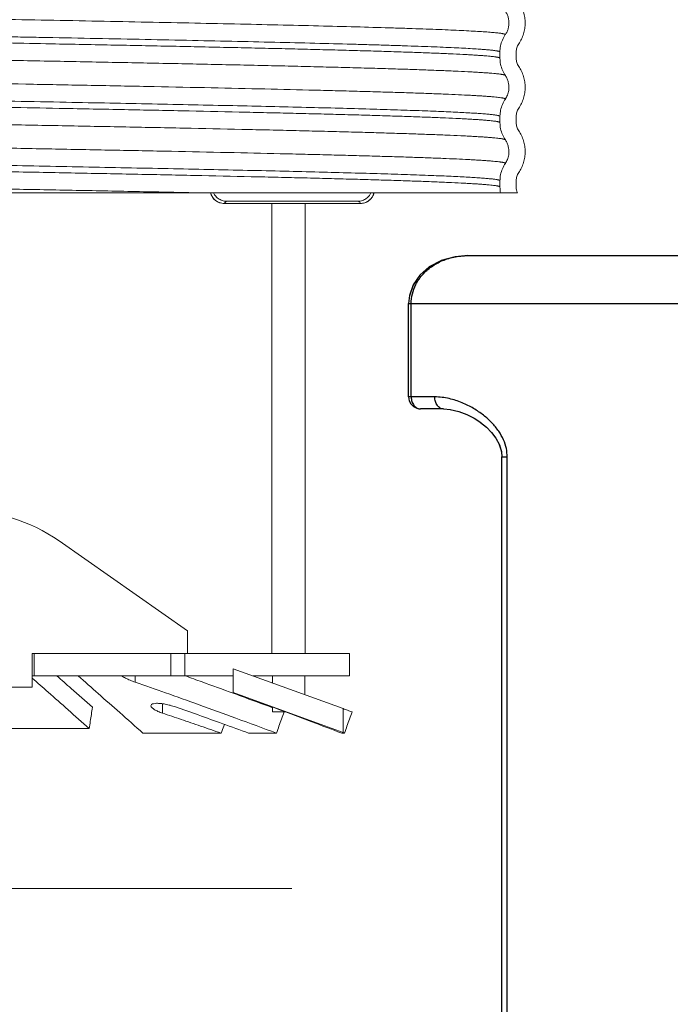
# Model space of a CAD drawing. Extents: x 0 to 14.2, y -4.6 to 5.3.
# Drawn here: x 1.4 to 2.8, y -0.8 to 1.4 of the extents above; entities that cross this region are included whole.
import ezdxf

# ---------------------------------------------------------------- set-up
doc = ezdxf.new("R2010")
doc.units = 0
doc.header["$LTSCALE"] = 1.21
doc.header["$MEASUREMENT"] = 0
doc.layers.get('0').update_dxf_attribs({"linetype": 'CONTINUOUS'})

msp = doc.modelspace()

# ---------------------------------------------------------------- linework, layer by layer
at = {"color": 7, "lineweight": 20}
for p, q in [((2.441589440070118, 1.274840421643276), (2.44158646607012, 1.275413420643279)), ((2.441591268670123, 1.275413420643279), (2.441591268670123, 1.289274776043278)), ((2.477591268670118, 1.275413326843278), (2.477591268670118, 1.28927434574328)), ((2.477591268670118, 1.275413326843278), (2.477595325570121, 1.27511156454328)), ((2.44158264387012, 1.146416960443279), (2.441592815770122, 1.147532023443279)), ((2.441591211470119, 1.146424001843279), (2.441591268670123, 1.146416960443279)), ((2.441591268670123, 1.132556262143279), (2.441591268670123, 1.146416960443279)), ((2.477591268670118, 1.132556183943279), (2.477591268670118, 1.146417202843281)), ((2.441585345470116, 1.132058334243279), (2.441583029070117, 1.132556262143279)), ((2.477591268670118, 1.132556183943279), (2.477595325570121, 1.132254421743276)), ((2.441581792070124, 0.9893884509432809), (2.441591268670123, 1.003560039443279)), ((2.477591268670118, 0.9896990411432789), (2.477591268670118, 1.003560059943279)), ((2.477591268670118, 0.9896990411432789), (2.477593346570117, 0.9893972401432762)), ((2.480536499370118, 0.9763061839432794), (0.002178697070121416, 0.9763061839432794)), ((1.833924570744927, 0.9580578731568741), (1.829011341444925, 0.9531446438568745)), ((1.829011341444925, 0.9531018168568748), (1.829011341444925, 0.9531446438568745)), ((2.131467143644926, 0.9531446438568745), (1.829011341444925, 0.9531446438568745)), ((2.126481791144926, 0.9580578731568741), (1.833924570744927, 0.9580578731568741)), ((2.131467143544924, 0.9531018168568748), (2.131467143544924, 0.9531446438568745)), ((1.74720247793509, 0.004330993851450415), (1.462293641535091, 0.2038263087514505)), ((1.74720247793509, -0.0456690061485503), (1.74720247793509, 0.004330993851450415)), ((1.402202477935091, -0.1206690061485496), (1.402202477935091, -0.0456690061485503)), ((2.107335719535087, -0.04566900614854985), (1.402202477935091, -0.0456690061485503)), ((1.406702477935092, -0.09566900614854923), (1.406702477935092, -0.0456690061485503)), ((1.710681112935092, -0.0456690061485503), (1.710681112935092, -0.09566900614854923)), ((1.741751686735093, -0.0456690061485503), (1.741751686735093, -0.09566900614854923)), ((2.107335719535087, -0.04566900614855118), (2.107335719535087, -0.09566900614855012)), ((1.849263930535088, -0.13281633694855), (1.849263930535088, -0.07960744834855138)), ((1.849263930535088, -0.07960744834855138), (2.093096791635091, -0.1683553519485512)), ((1.710681112935092, -0.09566900614854923), (1.402202477935091, -0.09566900614854923)), ((1.631586074135086, -0.09566900614854923), (1.631586074135086, -0.1095910394485493)), ((1.711085109435089, -0.09566900614854923), (1.849263930535088, -0.09566900614855012)), ((1.893392697935091, -0.09566900614855012), (2.107335719535087, -0.09566900614855012)), ((1.93654305953509, -0.1113744533485503), (1.93654305953509, -0.09566900614855012)), ((2.00804305953509, -0.13739832514855), (2.00804305953509, -0.09566900614855012)), ((1.402202477935091, -0.1206690061485496), (1.092202477935089, -0.1206690061485496)), ((1.849263930535088, -0.13281633694855), (2.093096791635091, -0.2215642405485498)), ((1.692132335235087, -0.1575078106485499), (1.692132335235087, -0.1783580782485501)), ((1.93654305953509, -0.1752102115485501), (1.93654305953509, -0.1649669237485503)), ((2.093096791635091, -0.2215642405485498), (2.093096791635091, -0.1683553519485512)), ((1.936546568235087, -0.1752102115485501), (1.964106871035092, -0.1752102115485501)), ((1.200289451135092, -0.2122847026485495), (1.529190148035092, -0.2122847026485495)), ((1.64852161763509, -0.2226578542485491), (1.822188452635089, -0.2226578542485491)), ((1.883308165535091, -0.22265785424855), (1.945072138835087, -0.22265785424855)), ((2.090061518635089, -0.22265785424855), (2.094555966235092, -0.22265785424855)), ((1.979194833005131, -0.5678347557646264), (1.063475028185081, -0.567834755764625))]:
    msp.add_line(p, q, dxfattribs=at)
at = {"color": 7, "linetype": 'Continuous', "lineweight": 20}
for p, q in [((1.934966176055354, 0.9531446438568745), (1.934966176055354, -0.0456690061485503)), ((2.00897234355827, 0.9531446438568736), (2.008972343558263, -0.04566900614854985))]:
    msp.add_line(p, q, dxfattribs=at)
at = {"color": 7}
for p, q in [((2.34241018074334, 0.8349148900705359), (2.31104680014492, 0.826255792965366)), ((2.370530108384047, 0.8372369803758195), (2.341901157871008, 0.834828749540252)), ((2.370531872438432, 0.8372368471722345), (3.866208904300106, 0.8372368762626721)), ((2.311538066281797, 0.8264494253868877), (2.284581675449306, 0.8122708828159331)), ((2.285027169908092, 0.8125747196844726), (2.28482538476366, 0.8123996656756978)), ((2.263652252160518, 0.7939410290627169), (2.248762804689729, 0.7723780655336592)), ((2.248762804689729, 0.7723780655336592), (2.240431412136962, 0.7486067715592855)), ((2.240431412136962, 0.7486067715592855), (2.238660759413579, 0.7309121730212382)), ((2.238655710266167, 0.7309122099371743), (3.972533605500105, 0.7309121750626728)), ((2.238655710266167, 0.5235790077226721), (2.238655710266167, 0.7309122091716365)), ((2.244489959270413, 0.5235790077226721), (2.244489959270413, 0.7309121739568942)), ((2.296841690093284, 0.5235790077226721), (2.238655710266167, 0.5235790077226721)), ((2.238655710266167, 0.5235790077226721), (2.239976860004474, 0.5153031398852481)), ((2.31615479385451, 0.496997832422672), (2.265236885566168, 0.496997832422672)), ((2.316183752960491, 0.496997995056935), (2.331468034487273, 0.4958125865772005)), ((2.331153544053794, 0.4958593227479184), (2.350185445178751, 0.4915065635981213)), ((2.349865758189297, 0.4916043596973294), (2.368105255935535, 0.484722906717538)), ((2.367797740147273, 0.4848609254512106), (2.384404719585071, 0.4762782329360826)), ((2.384121124387848, 0.4764449118757321), (2.398807034738308, 0.4667758672254974)), ((2.398542963903437, 0.4669698910069795), (2.411688071972952, 0.456217224384782)), ((2.411440050213776, 0.4564433202893738), (2.423041853203939, 0.4445900333525867)), ((2.42281168183102, 0.4448552222129569), (2.432687080525687, 0.4318092662653585)), ((2.44596641885218, 0.390673050075661), (2.457638432805895, 0.3906731309674929)), ((2.44596641885218, -1.279049976422129), (2.44596641885218, 0.3906730516917949)), ((2.457638432805895, -1.279049976422129), (2.457638432805895, 0.3906731309674929))]:
    msp.add_line(p, q, dxfattribs=at)
for points in [[(2.284581675449306, 0.8122708828159328), (2.263441400326047, 0.7937563663631066), (2.248510255114417, 0.7718791919069437), (2.24032033854931, 0.7480488453636429)], [(2.239976860004474, 0.5153031398852481), (2.243753021575561, 0.5079264529859124), (2.249612296012079, 0.5020747969268837), (2.256974212794281, 0.4983146629113763), (2.265236885566168, 0.4969978324226723)], [(2.432484318469902, 0.4321211761558096), (2.440284594302722, 0.4175704779071495), (2.444947127662495, 0.402050991000674), (2.445966914155171, 0.3906730499055417)], [(2.440129155074827, 0.4179370272960094), (2.444872563425438, 0.4024598958124448), (2.44489415516528, 0.4022273129102443)]]:
    msp.add_lwpolyline(points, dxfattribs=at)
at = {"color": 7, "lineweight": 20}
for centre, radius, start, end in [((1.829011341444925, 0.9843518168568748), 0.03125, 194.919415760814, 270), ((2.131467143544924, 0.9843518168568739), 0.03125, 270, 345.0805842391867), ((1.24720247793509, -0.1033557078485501), 0.375, 54.99999999999996, 125)]:
    msp.add_arc(centre, radius, start, end, dxfattribs=at)
for points, start_tangent, end_tangent in [([(0.04385222017012325, 1.398773489943281), (0.0439816510701192, 1.398653413043277), (0.04416744027011532, 1.398518372843277), (0.04439580027012369, 1.398383332543279), (0.04466670257011884, 1.398248292243281), (0.0453360215701224, 1.397978211643277), (0.04617517087011436, 1.397708131143279), (0.04718392457012044, 1.397438050543279), (0.04836205627012191, 1.397167969943279), (0.04970933987011961, 1.396897889443281), (0.05122554907011789, 1.396627808843277), (0.05476383987011957, 1.396087647743279), (0.058975119170114, 1.395547486543279), (0.0638575772701202, 1.395007325443281), (0.06940940477011992, 1.394467164343279), (0.07562829127012094, 1.393927003143279), (0.08250992287011627, 1.393386842043277), (0.09004948477011965, 1.392846680943279), (0.09824216227011817, 1.392306519743279), (0.1070831407701149, 1.391766358643281), (0.1165676052701201, 1.391226197543279), (0.1374477337701165, 1.390145875243277), (0.1608402540701235, 1.389065552943279), (0.1866877695701206, 1.387985230743279), (0.2149291078701197, 1.386904908443277), (0.2455030963701148, 1.385824586143279), (0.2783451542701201, 1.384744263943279), (0.3133770661701192, 1.383663941643277), (0.3505172082701193, 1.382583619343279), (0.3896839566701189, 1.381503297143279), (0.4307927689701216, 1.380422974843277), (0.4737474282701157, 1.379342652543279), (0.5647977448701198, 1.377182008043278), (0.6620232328701192, 1.375021363543279), (0.7645378639701192, 1.372860718943279), (0.8714238625701185, 1.370700074443278), (0.9817108176701197, 1.368539429943279), (1.094407904570119, 1.366378785343279), (1.208495278470124, 1.364218140843278), (1.322944749370123, 1.362057496343279), (1.43672376747012, 1.359896851843281), (1.548803807170117, 1.357736207243278), (1.658176800070123, 1.355575562743276), (1.763850926670116, 1.353414918243281), (1.864878904970119, 1.351254273643278), (1.960341340970118, 1.349093629143276), (2.049385854770122, 1.346932984643281), (2.13119858927012, 1.344772340043278), (2.205052764670114, 1.342611695543276), (2.238778326870118, 1.341531373243278), (2.270269371070114, 1.340451051043281), (2.299457271670121, 1.339370728743276), (2.326273402970116, 1.338290406443278), (2.350652801670122, 1.337210084243281), (2.372545152270121, 1.336129761943276), (2.391903801470121, 1.335049439643278), (2.408682095970121, 1.333969117443282), (2.416089523770118, 1.333428956243282), (2.422837324570118, 1.332888795143276), (2.428922623070122, 1.332348634043278), (2.434342544270123, 1.331808472843278), (2.439094213070121, 1.33126831174328), (2.443174754270117, 1.330728150643282), (2.446581292870121, 1.330187989543276), (2.448030912770122, 1.32991790894328), (2.449310953770123, 1.329647828343276), (2.450296551070124, 1.329410240443281), (2.451150655970117, 1.329172652443276), (2.451873283870114, 1.32893506454328), (2.452464450870124, 1.328697476643278), (2.452924172470119, 1.32845988864328), (2.453252464470118, 1.328222300743278), (2.453367329270122, 1.328103506743279), (2.453449342570124, 1.32798471274328), (2.453498506370124, 1.32786591884328), (2.45351482057012, 1.32774614034328)], (0.683683093567156, -0.7297790265350489), (-0.003268592884125527, -0.9999946581360113)), ([(2.48320530377012, 1.40016575054328), (2.489364766370116, 1.389532170843278), (2.49387853207012, 1.378067095443277), (2.496648455570124, 1.366060742643277), (2.497591268670121, 1.353774611243281)], (0.5657724741069476, -0.8245614031367848), (2.768029636323584e-05, -0.9999999996169007)), ([(2.461586156770124, 1.353731080443279), (2.46141293457012, 1.357717720543278), (2.460043830570115, 1.36548537914328), (2.457381993270118, 1.372921180743276), (2.453514046770124, 1.379798799843279)], (0.0009166974344000945, 0.9999995798328186), (-0.5659361584144593, 0.8244490673165226)), ([(2.453514148570122, 1.327746142543276), (2.457383470170114, 1.334626859543278), (2.46004531717012, 1.342065002243281), (2.461413574870122, 1.349834328543281), (2.461586156770124, 1.353731080443279)], (0.5659327606876715, 0.8244513996473235), (0.000916698530295326, 0.999999579831814)), ([(2.497591268670121, 1.353774611243281), (2.496648784870118, 1.341486218843279), (2.493879348970118, 1.32948035264328), (2.489365824670116, 1.318014838143277), (2.48320530377012, 1.307379064843278)], (2.767985113521925e-05, -0.9999999996169131), (-0.5657724730032762, -0.8245614038940685)), ([(1.24859127037012, 1.324988718443279), (1.341833502470124, 1.323209904043281), (1.388272074570118, 1.322320534643278), (1.43449454727012, 1.321431165243279), (1.545456295670121, 1.319270520743281), (1.653750136070116, 1.317109876143277), (1.758407312170121, 1.314949231643279), (1.858459067470122, 1.312788587143281), (1.95296980277012, 1.310627942543277), (2.041136546970122, 1.308467298043279), (2.122189486170114, 1.306306653543281), (2.159807712070119, 1.305226331243279), (2.195358806470118, 1.304146008943277), (2.228752976970121, 1.303065686743281), (2.259926167570114, 1.301985364443279), (2.288820756870123, 1.300905042243279), (2.31537912327012, 1.299824719943281), (2.339543645070123, 1.298744397643279), (2.36125670077012, 1.297664075443279), (2.38046066877012, 1.296583753143281), (2.397097927470121, 1.295503430843279), (2.407467879370117, 1.294724805743279), (2.416470562570119, 1.29394618054328), (2.420457915870116, 1.293556868043279), (2.424101937170121, 1.293167555443279), (2.42740212127012, 1.292778242843276), (2.43035796337012, 1.292388930243277), (2.43296895847012, 1.291999617743279), (2.435234601470114, 1.29161030514328), (2.437154387470116, 1.29122099254328), (2.438727811570118, 1.290831679943281), (2.439384479970116, 1.290637023643278), (2.43995436857012, 1.290442367443276), (2.440437414270122, 1.29024771114328), (2.440833553770119, 1.290053054843277), (2.441142724070119, 1.289858398543281), (2.441364861970115, 1.289663742243278), (2.44149990447012, 1.289469085943281), (2.441547809970118, 1.289273385443281)], (0.9998184555558272, -0.01905402660752994), (0.01941199385397518, -0.9998115694942789)), ([(2.441547786770116, 1.289274780943281), (2.442910595270121, 1.302788479243279), (2.446966090370118, 1.315860175443277), (2.453486849870117, 1.327764881243279)], (7.100501666855143e-08, 0.9999999999999974), (0.5659327598684308, 0.8244514002096796)), ([(0.3797521444701175, 1.290959422743278), (0.4319732218701233, 1.289580032543277), (0.4871985038701183, 1.288200637943277), (0.6058260786701197, 1.285441848943279), (0.7339175559701232, 1.282683059843279), (0.8695681872701186, 1.279924270843281), (1.01079906167012, 1.277165481743278), (1.155522213470121, 1.274406692643279), (1.301615655770121, 1.271647903643277), (1.446930372370119, 1.268889114543278), (1.589324929070116, 1.266130325443278), (1.726715250170116, 1.26337153644328), (1.857066143370119, 1.260612747343281), (1.919006828070124, 1.259233352843278), (1.97848059287012, 1.257853958343279), (2.035261220970121, 1.256474563743279), (2.089148864770124, 1.255095169243276), (2.139950268770122, 1.253715774743277), (2.187472177670116, 1.252336380143277), (2.23152981557012, 1.250956985643278), (2.271972325870124, 1.249577591143279), (2.308657331370121, 1.248198196543278), (2.341442455070123, 1.246818802043279), (2.370195190170122, 1.24543940754328), (2.383029724770118, 1.244749710243276), (2.394822511570119, 1.24406001294328), (2.405563156170118, 1.243370315743277), (2.415241264270122, 1.242680618443281), (2.42384644157012, 1.241990921243278), (2.431368293570117, 1.241301223943278), (2.436547086670117, 1.240755384443279), (2.441039654170119, 1.240209544943276), (2.443028234170114, 1.23993662514328), (2.444844814970118, 1.239663705443277), (2.446489248770121, 1.23939078564328), (2.447961388070119, 1.239117865943278), (2.449261085270123, 1.238844946143281), (2.450388192670118, 1.238572026443279), (2.451342562670121, 1.238299106643279), (2.452124047670118, 1.23802618694328), (2.45273250007012, 1.237753267143276), (2.452971792870116, 1.237616807243278), (2.453167772170119, 1.237480347443281), (2.453320419470117, 1.237343887543279), (2.453375630670124, 1.23728170424328)], (0.9996293594169304, -0.02722395620951062), (0.6318418406523719, -0.7750973412423906)), ([(1.248591268470122, 1.311127599843282), (1.347300333470116, 1.309244243543279), (1.445332621470115, 1.30736087304328), (1.586307027270124, 1.30460208394328), (1.722321520270114, 1.30184329484328), (1.851361274470122, 1.299084505843279), (1.91267663547012, 1.297705111243278), (1.971548370170119, 1.296325716743279), (2.027752546670115, 1.294946322243277), (2.081091351470121, 1.293566927743278), (2.131373501070115, 1.292187533143277), (2.178407711570117, 1.290808138643278), (2.222011097170117, 1.289428744143279), (2.26203436337012, 1.288049349543279), (2.298336613570115, 1.28666995504328), (2.330776951270124, 1.285290560543281), (2.359224253770122, 1.28391116594328), (2.371921147770124, 1.283221468743278), (2.383586494870116, 1.282531771443281), (2.394210013570117, 1.281842074143277), (2.40378142217012, 1.281152376943279), (2.412290439270123, 1.280462679643279), (2.419726783370123, 1.279772982343278), (2.424837775870117, 1.279228027543276), (2.429271504870115, 1.278683072743277), (2.431234033370117, 1.278410595343281), (2.433026811570116, 1.278138117943278), (2.434649694670121, 1.277865640543279), (2.436102537770118, 1.27759316314328), (2.437385196070124, 1.277320685643279), (2.438497524770121, 1.277048208243279), (2.439439379070123, 1.276775730843276), (2.44021061417012, 1.276503253443281), (2.440811085170118, 1.276230776043278), (2.441047238970114, 1.276094537343276), (2.441240647370122, 1.275958298643278), (2.441391292470115, 1.27582205994328), (2.441499155970121, 1.275685821243279), (2.441564219870116, 1.275549582543277), (2.441586465770115, 1.275413390843276)], (0.9998184425220903, -0.01905471051215309), (0.006214714150654317, -0.9999806884775454)), ([(2.48320530377012, 1.307379064843278), (2.479038552970124, 1.29875265464328), (2.477591268670118, 1.28927434574328)], (-0.5657724737265369, -0.8245614033978035), (-3.061556329880919e-16, -1)), ([(2.453517563470115, 1.23693541364328), (2.446998020870119, 1.248844338343279), (2.442946813970124, 1.261912007043279), (2.441588919270117, 1.274840417143281)], (-0.5657646777708533, 0.8245667525354407), (-0.008559331920146719, 0.9999633682475978)), ([(2.477592737870118, 1.27511153944328), (2.479040676170115, 1.265928176543277), (2.48320530377012, 1.257308607643282)], (0.009730970445886495, -0.9999526529862209), (0.565772473406492, -0.8245614036174023)), ([(2.48320530377012, 1.257308607643282), (2.489364766370116, 1.246675028043278), (2.49387853207012, 1.235209952543279), (2.496648455570124, 1.22320359984328), (2.497591268670121, 1.210917468443277)], (0.5657724741069476, -0.8245614031367848), (2.768029636323584e-05, -0.9999999996169007)), ([(0.3802719884701204, 1.238903655443281), (0.4819821984701207, 1.236286267943278), (0.5938264484701179, 1.233668921943277), (0.7143479928701169, 1.231051576043278), (0.8419338445701214, 1.228434230043277), (0.9749086268701177, 1.225816884143278), (1.111502120070121, 1.223199538243279), (1.38830511837012, 1.217964846343278), (1.524846397770119, 1.215347500343277), (1.657734878270119, 1.212730154443278), (1.785201389170119, 1.210112808443277), (1.905572553270119, 1.207495462543278), (2.017237400370121, 1.204878116543277), (2.069347196270115, 1.203569443643278), (2.118738794070119, 1.202260770643278), (2.165241225870119, 1.200952097643281), (2.208708992070115, 1.199643424743279), (2.24900295997012, 1.198334751743278), (2.285983996670119, 1.197026078743278), (2.319520560170119, 1.195717405743281), (2.349511471870116, 1.194408732843279), (2.375863143570115, 1.193100059843278), (2.387645018070117, 1.192445723343276), (2.398481987170115, 1.191791386843278), (2.408363403970121, 1.191137050343279), (2.417282828670118, 1.190482713943279), (2.425234873370115, 1.189828377443277), (2.432214149770118, 1.189174040943278), (2.438215270070117, 1.18851970444328), (2.443232846070117, 1.187865367943282), (2.445371121270121, 1.18753819974328), (2.447261489770121, 1.187211031443276), (2.448903278270123, 1.186883863243281), (2.450295813170115, 1.186556694943278), (2.45105119697012, 1.18634871104328), (2.451705617370123, 1.186140727143279), (2.45225911307012, 1.185932743143276), (2.45271172287012, 1.185724759243278), (2.453063485570119, 1.185516775343281), (2.453314439970114, 1.185308791443276), (2.453402126070117, 1.185204799443277), (2.453464624670119, 1.185100807443277), (2.453501940470119, 1.184996815543279), (2.453514081870118, 1.184895299443276)], (0.9996298359771608, -0.02720645188691136), (0.001578625343098517, -0.9999987539702369)), ([(2.46158386477012, 1.210721118643278), (2.461327972070123, 1.215701989043279), (2.460125561570123, 1.222305994643278), (2.45765819527012, 1.229438689443278), (2.453516211970118, 1.236934486443278)], (0.004205909862271995, 0.9999911551219993), (-0.5657646773933519, 0.8245667527944578)), ([(2.453515778770118, 1.184895302243277), (2.456016627170115, 1.189011740143279), (2.458168797870115, 1.193604002543278), (2.459874774870116, 1.198593588943279), (2.461032126870123, 1.20389182554328), (2.46156415897012, 1.209569320343277), (2.46158386477012, 1.210721118643278)], (0.5657804592665794, 0.8245559240658566), (0.004205908562706631, 0.9999911551274653)), ([(2.497591268670121, 1.210917468443277), (2.496648784870118, 1.19862907594328), (2.493879348970118, 1.186623209843276), (2.489365824670116, 1.17515769534328), (2.48320530377012, 1.164521922043278)], (2.767985113521925e-05, -0.9999999996169131), (-0.5657724730032762, -0.8245614038940685)), ([(1.248591267770124, 1.182131439643278), (1.364000720970118, 1.179928557443279), (1.47832487297012, 1.17772564334328), (1.574847125270118, 1.17583319334328), (1.669116345770121, 1.173940743443278), (1.76048576137012, 1.172048293443279), (1.848308598970121, 1.170155843543277), (1.931957279970121, 1.168263393543278), (2.01088100397012, 1.166370943543278), (2.084548164870121, 1.16447849364328), (2.152427156870118, 1.16258604364328), (2.214015292570124, 1.160693593643281), (2.242327540470114, 1.159747368743279), (2.268925559470119, 1.158801143743279), (2.29376458777012, 1.157854918743279), (2.316799863770115, 1.156908693743279), (2.337986625570124, 1.155962468743276), (2.357280111470118, 1.155016243843278), (2.374639994270119, 1.154070018843278), (2.390043684070122, 1.153123793843278), (2.403473025670124, 1.152177568843278), (2.409441642370119, 1.151704456343278), (2.414909863670118, 1.151231343843278), (2.419875420270117, 1.150758231343278), (2.424336042770122, 1.150285118843279), (2.428289461670118, 1.149812006443277), (2.431733407570121, 1.14933889394328), (2.434665611070116, 1.148865781443277), (2.437083802770118, 1.148392668943281), (2.43809943497012, 1.148156112643278), (2.438985713170119, 1.147919556443277), (2.439742353770114, 1.147683000143282), (2.440369072970114, 1.147446443943281), (2.44065531127012, 1.147317779143279), (2.44090305647012, 1.147189114243279), (2.44111233487012, 1.147060449443281), (2.44128317277012, 1.146931784543277), (2.441415596270119, 1.146803119743279), (2.441509631870119, 1.146674454843279), (2.441537491670118, 1.146620851843281)], (0.9998184502676843, -0.01905430408926246), (0.4163220004205527, -0.9092172413487492)), ([(2.441591928370116, 1.147532038143279), (2.442944362070122, 1.159925130643281), (2.446998388270117, 1.172995987743278), (2.453514514470115, 1.184896169643281)], (0.01663999572187683, 0.9998615456863896), (0.5657804576671376, 0.8245559251633359)), ([(0.04366611757011896, 1.165504363743281), (0.04370335927011837, 1.165324511243277), (0.04381722647011799, 1.165143160443279), (0.04400776037012122, 1.16496180964328), (0.04427499627011855, 1.16478045874328), (0.04461896927011821, 1.164599107943278), (0.0450397146701178, 1.164417757143276), (0.04553726787011669, 1.164236406243276), (0.04611166387012133, 1.164055055443278), (0.0474158554701205, 1.163710206743279), (0.0489972559701215, 1.163365358143281), (0.05085508937011696, 1.16302050954328), (0.05298857987011729, 1.162675660843277), (0.05539695167011871, 1.162330812243276), (0.05807942887011563, 1.161985963643279), (0.06426359607011989, 1.161296266343278), (0.07153487467012098, 1.160606569143276), (0.07988705797011875, 1.159916871843279), (0.08931393897012185, 1.159227174543279), (0.09980931097011592, 1.15853747734328), (0.111365670170116, 1.157847780043276), (0.1239703251701201, 1.15715808274328), (0.1522685684701202, 1.155778688243281), (0.1845921332701153, 1.154399293743278), (0.2208291120701205, 1.153019899143281), (0.2608583146701164, 1.151640504643279), (0.3045214209701186, 1.150261110143276), (0.351650828570115, 1.148881715543279), (0.4020789347701168, 1.147502321043277), (0.4556304914701172, 1.146122926543278), (0.5120996686701176, 1.144743531943277), (0.6329369823701185, 1.141984742943279), (0.7628385879701227, 1.13922595384328), (0.8998742636701209, 1.136467164843278), (1.042044107570121, 1.133708375743279), (1.187247433370118, 1.130949586643279), (1.333353925770119, 1.128190797643278), (1.478215540370115, 1.125432008543278), (1.619696391670118, 1.122673219443278), (1.755726959170119, 1.119914430443281), (1.884290956570119, 1.117155641343281), (1.945186414970124, 1.115776246843279), (2.003518667670122, 1.114396852343276), (2.059065398770116, 1.113017457743279), (2.111631565670123, 1.111638063243277), (2.16102894417012, 1.110258668743278), (2.207069309970123, 1.108879274143277), (2.249573095670115, 1.107499879643278), (2.288395360470119, 1.106120485143279), (2.323399820870122, 1.104741090543278), (2.354450192770116, 1.103361696043279), (2.36845125547012, 1.102671998743279), (2.381420180470116, 1.101982301543281), (2.393347423270114, 1.101292604243277), (2.404223439270119, 1.10060290694328), (2.414038683870118, 1.099913209743278), (2.42278361247012, 1.099223512443281), (2.430448680470121, 1.098533815143277), (2.437024343370119, 1.097844117943279), (2.440883309170118, 1.097373264343279), (2.444229607570122, 1.096902410643281), (2.447062763270118, 1.096431557043282), (2.448286763870115, 1.096196130243278), (2.449382300570122, 1.095960703443279), (2.450349313770118, 1.095725276643279), (2.451187744070118, 1.095489849843279), (2.451897532170122, 1.095254423043279), (2.452478618370122, 1.095018996143281), (2.452930943470122, 1.094783569343278), (2.453254447870123, 1.094548142543278), (2.453367873770119, 1.09443042914328), (2.453374961370116, 1.09442175394328)], (-0.002146745614033257, -0.9999976957389796), (0.6279873052785668, -0.7782235825320153)), ([(1.24859126837012, 1.168270452743279), (1.362975252070115, 1.166087153343277), (1.476306240370121, 1.163903838643279), (1.61637482837012, 1.161145049543279), (1.751041915370124, 1.158386260543281), (1.878311410070118, 1.155627471443278), (1.938591392970118, 1.154248076943279), (1.996332437870123, 1.152868682443277), (2.051314476870118, 1.151489287843276), (2.103344455670118, 1.150109893343277), (2.152236073470121, 1.148730498843278), (2.197803029470123, 1.147351104243278), (2.239867595870123, 1.145971709743279), (2.278286337070121, 1.14459231524328), (2.312924390670119, 1.143212920643279), (2.343646894070119, 1.14183352614328), (2.357498906170122, 1.141143828843276), (2.37032887497012, 1.140454131643281), (2.38212736037012, 1.139764434343277), (2.39288492227012, 1.139074737043281), (2.402592120670121, 1.138385039843278), (2.411239515270118, 1.137695342543282), (2.418817665970124, 1.137005645243278), (2.42531713287012, 1.136315948043279), (2.429123598970122, 1.135845979043278), (2.432424357870119, 1.135376010143279), (2.435218944770121, 1.134906041143282), (2.436426278470122, 1.134671056643278), (2.437506894770124, 1.134436072143281), (2.43846073567012, 1.134201087743278), (2.439287743070118, 1.133966103243282), (2.439987858770124, 1.133731118743277), (2.440561024770119, 1.133496134243281), (2.441007182870123, 1.133261149743277), (2.441326274970123, 1.133026165343281), (2.441438153170118, 1.132908673043278), (2.441518243070121, 1.132791180843277), (2.441566537470123, 1.132673688543278), (2.44158302887012, 1.132556220443277)], (0.9998184394214876, -0.01905487320296638), (0.00505965347212087, -0.9999871998714495)), ([(2.48320530377012, 1.164521922043278), (2.479038552970124, 1.155895511843276), (2.477591268670118, 1.146417202843281)], (-0.5657724737265369, -0.8245614033978035), (-3.061556329880919e-16, -1)), ([(2.453514504070121, 1.094077657743277), (2.446994757870115, 1.105986733343279), (2.442943422070115, 1.119054607843278), (2.441584881670124, 1.132058330743277)], (-0.5657724658808055, 0.8245614087811489), (-0.007438973756672325, 0.9999723304519218)), ([(2.477592737870118, 1.132254396543281), (2.479040676170115, 1.123071033643278), (2.48320530377012, 1.114451464843278)], (0.009730970445886495, -0.9999526529862209), (0.565772473406492, -0.8245614036174023)), ([(0.04382916887011845, 1.113085397843278), (0.04397779417011805, 1.112943933743281), (0.04420792117011985, 1.11278034964328), (0.04450052907012036, 1.112616765443278), (0.04485556237011679, 1.112453181343277), (0.0452729655701205, 1.112289597243279), (0.04629465977011904, 1.111962429043281), (0.04756516827011836, 1.111635260743277), (0.04908404727011373, 1.111308092543279), (0.05085085317011817, 1.110980924243279), (0.05286514227012162, 1.110653756043277), (0.05512647107011759, 1.11032658774328), (0.05763439577012264, 1.109999419543279), (0.06338825857011443, 1.10934508304328), (0.0701231813701213, 1.108690746543282), (0.07783561507011427, 1.108036410043276), (0.08652093977011788, 1.107382073643279), (0.09617025197012197, 1.106727737143281), (0.1067735776701184, 1.106073400643279), (0.1183209427701186, 1.105419064143277), (0.1308023729701233, 1.104764727643278), (0.1442078942701173, 1.10411039114328), (0.1737513133701185, 1.102801718243278), (0.2068635422701135, 1.101493045243281), (0.2434254639701194, 1.100184372243277), (0.2833100965701192, 1.09887569924328), (0.326390458170124, 1.097567026343278), (0.3725328192701198, 1.096258353343281), (0.4215764583701187, 1.094949680343277), (0.473353906170118, 1.093641007443281), (0.5276976936701203, 1.092332334443277), (0.5844350766701183, 1.09102366144328), (0.643372211270119, 1.089714988443276), (0.767049261170115, 1.087097642543277), (0.8971077062701198, 1.084480296543276), (1.031813656170115, 1.081862950643277), (1.169392343270118, 1.079245604743278), (1.308018241170117, 1.076628258743277), (1.445856612770115, 1.074010912843278), (1.58108663577012, 1.071393566843277), (1.711910429970118, 1.068776220943278), (1.836607968570121, 1.066158874943277), (1.953513109470123, 1.063541529043277), (2.008563736170117, 1.062232856043281), (2.061097394070117, 1.060924183043277), (2.110933273870117, 1.059615510143281), (2.157914346870115, 1.058306837143277), (2.201889530070119, 1.05699816414328), (2.242707740170118, 1.055689491243278), (2.280225168170119, 1.054380818243281), (2.314327101270123, 1.053072145243277), (2.344906101070123, 1.05176347224328), (2.371854729070122, 1.050454799343278), (2.383935106570121, 1.04980046284328), (2.395073765970118, 1.049146126343281), (2.405263441870119, 1.048491789843279), (2.41449686867012, 1.047837453343277), (2.422766781070123, 1.047183116843279), (2.430065913470116, 1.046528780443278), (2.43638700047012, 1.045874443943276), (2.441722776470115, 1.045220107443278), (2.444483748970114, 1.044822067843278), (2.446877265570123, 1.044424028243277), (2.448903164770115, 1.044025988743279), (2.450561284970121, 1.043627949143278), (2.451252377570114, 1.043428929343278), (2.451851464670121, 1.043229909543278), (2.452358526370119, 1.043030889743278), (2.452773542370124, 1.04283187004328), (2.453096492370122, 1.04263285024328), (2.453327356370124, 1.042433830443279), (2.453466114070117, 1.042234810643279), (2.453512712270118, 1.04203990654328)], (0.6618706592232705, -0.7496180563856193), (0.01315950140553686, -0.999913410012466)), ([(2.461582709270118, 1.068184484743277), (2.461326500570124, 1.07284603364328), (2.460123983270122, 1.079449822943278), (2.457656569070124, 1.086582274243277), (2.453514645870115, 1.09407775504328)], (-0.002956459774958523, 0.9999956296632496), (-0.565772466268287, 0.8245614085152786)), ([(2.48320530377012, 1.114451464843278), (2.489364766370116, 1.103817885143279), (2.49387853207012, 1.09235280964328), (2.496648455570124, 1.080346456943278), (2.497591268670121, 1.068060325543278)], (0.5657724741069476, -0.8245614031367848), (2.768029636323584e-05, -0.9999999996169007)), ([(2.44159122987012, 1.003560039443279), (2.441574827570122, 1.003679274543281), (2.441525335070118, 1.003798493443277), (2.441442781670119, 1.003917712243279), (2.441327196270123, 1.004036931143279), (2.44099704587012, 1.004275368843281), (2.440535116570118, 1.004513806643281), (2.439941640870117, 1.00475224434328), (2.439216851370119, 1.00499068214328), (2.438360980770121, 1.005229119843278), (2.437374261370124, 1.005467557643279), (2.43625692597012, 1.005705995343277), (2.435009207070124, 1.005944433143277), (2.43212354907012, 1.006421308643279), (2.428719147870119, 1.006898184143282), (2.424797864070115, 1.00737505964328), (2.420361558270116, 1.007851935143279), (2.415412090970122, 1.008328810643278), (2.409951322870114, 1.008805686143276), (2.40398111447012, 1.009282561643278), (2.39051981897012, 1.010236312543277), (2.37504308917012, 1.011190063543278), (2.357716027770124, 1.012136288543282), (2.338461451370122, 1.013082513543281), (2.317320932570119, 1.014028738543281), (2.294336043970119, 1.014974963543281), (2.269548358270114, 1.015921188443279), (2.242999447970121, 1.016867413443279), (2.214730885670122, 1.017813638443279), (2.184784243970114, 1.018759863443279), (2.120052968070119, 1.020652313343277), (2.049287978570121, 1.022544763343276), (1.973001588970121, 1.024437213343276), (1.891706112870118, 1.026329663243281), (1.805934441670118, 1.028222113243281), (1.716301777870115, 1.030114563243281), (1.62344390197012, 1.032007013143279), (1.527996594070117, 1.033899463143278), (1.430604574870117, 1.035791913043276), (1.331948325370121, 1.037684363043276), (1.232717266870118, 1.039576813043279), (1.13360082077012, 1.041469262943281), (0.9384400155701229, 1.04525416294328), (0.8437340261701181, 1.047146612843278), (0.751834105770115, 1.049039062843278), (0.6633917045701168, 1.050931512743279), (0.5789946939701167, 1.052823962743279), (0.4992150503701183, 1.054716412743279), (0.4246247502701195, 1.05660886264328), (0.3557694053701184, 1.05850131264328), (0.2930891697701199, 1.06039376264328), (0.2369978325701183, 1.062286212543277), (0.2115523100701182, 1.063232437543277), (0.1879091830701185, 1.064178662543277), (0.1661159330701167, 1.065124887543277), (0.1462030719701204, 1.066071112443279), (0.1281968693701145, 1.067017337443279), (0.1121235948701198, 1.067963562443278), (0.09800951807011415, 1.068909787443278), (0.08588090857011821, 1.069856012443282), (0.08056936327011499, 1.070329124943278), (0.07576403597011705, 1.07080223734328), (0.07146821027011896, 1.071275349843276), (0.06768516997011886, 1.07174846234328), (0.0648560745701161, 1.072153487443281), (0.06240503547012111, 1.072558512543281), (0.06033189037012221, 1.072963537743277), (0.05863647697012198, 1.073368562843278), (0.05793036887011738, 1.073571075343281), (0.05731863287012118, 1.073773587943279), (0.05680124867011926, 1.073976100443279), (0.05637819587011705, 1.07417861304328), (0.05604945427012353, 1.074381125543276), (0.05581500367011927, 1.074583638143281), (0.055674823570115, 1.074786150743279), (0.05564007867012322, 1.074887406943279), (0.05562888747012096, 1.074987086443279)], (0.001317173811403133, 0.9999991325261991), (0.002169054132800502, 0.9999976475993178)), ([(0.05560083177012132, 1.061125076043279), (0.05561939727012088, 1.060999014143277), (0.05567606387012347, 1.060870403643278), (0.05577084007011734, 1.060741793243281), (0.05590373267011728, 1.060613182743278), (0.05607474817011848, 1.060484572243279), (0.05628389337012152, 1.060355961843278), (0.05681659937012284, 1.06009874084328), (0.05750190407012212, 1.059841519943276), (0.05833986077011843, 1.059584298943278), (0.05933052297011443, 1.059327078043278), (0.06047394407011808, 1.059069857043276), (0.06224650487011729, 1.058725008443279), (0.06429285277012298, 1.058380159843281), (0.06661211037011583, 1.058035311143279), (0.06920340027011918, 1.057690462543277), (0.07519856757011922, 1.057000765243281), (0.08227133577011614, 1.056311068043279), (0.09041468577011358, 1.055621370743278), (0.09962159867011877, 1.05493167354328), (0.1098850553701141, 1.054241976243279), (0.1211980370701156, 1.053552278943279), (0.133552251870114, 1.052862581743277), (0.1469343168701158, 1.05217288444328), (0.1767233743701198, 1.050793489943281), (0.21044796367012, 1.04941409534328), (0.247990838970118, 1.048034700843282), (0.2892257171701189, 1.046655306343279), (0.3339901663701141, 1.045275911743278), (0.3821127175701236, 1.043896517243276), (0.4334219018701191, 1.042517122743277), (0.4877388878701225, 1.041137728143276), (0.5448553943701171, 1.039758333643277), (0.666624395470123, 1.036999544543278), (0.7969617078701177, 1.03424075554328), (0.9339319366701204, 1.03148196644328), (1.075534901970116, 1.028723177443279), (1.21967948207012, 1.025964388343279), (1.364249731070117, 1.023205599243276), (1.507121346970123, 1.020446810243278), (1.646186618670114, 1.017688021143279), (1.779412554570115, 1.014929232043279), (1.904823196870119, 1.012170443043281), (1.964025841370116, 1.010791048543279), (2.02059600317012, 1.009411653943278), (2.074317631470123, 1.008032259443279), (2.125002565870119, 1.006652864943277), (2.172469618370116, 1.005273470343276), (2.216537601170117, 1.003894075843277), (2.257034068570121, 1.002514681343278), (2.293821542770118, 1.001135286743278), (2.32677128807012, 0.9997558922432788), (2.355754568770124, 0.9983764977432799), (2.368719805070114, 0.997686800443276), (2.380652649670118, 0.9969971031432792), (2.391544511070123, 0.996307405943277), (2.401386797570119, 0.9956177086432803), (2.410170917670115, 0.9949280113432764), (2.417888279770118, 0.9942383141432813), (2.42453029227012, 0.9935486168432774), (2.430088363670123, 0.9928589195432806), (2.432780222570116, 0.9924639356432792), (2.435113646070121, 0.9920689516432759), (2.43708852327012, 0.9916739677432815), (2.438704743170121, 0.9912789837432783), (2.439378321970118, 0.9910814917432802), (2.439962194770118, 0.9908839997432786), (2.440456347870118, 0.9906865078432787), (2.440860767170122, 0.9904890158432806), (2.441175439070122, 0.990291523843279), (2.44140034937012, 0.9900940318432774), (2.441535484470123, 0.9898965398432793), (2.441580830470116, 0.9896990519432762)], (0.002306185342949026, -0.9999973407510463), (0.002272256520177759, -0.999997418421821)), ([(2.453515594470119, 1.042039944443278), (2.456016182570124, 1.046156381643279), (2.458168117070116, 1.050748616943281), (2.45987385697012, 1.055738103143277), (2.461030992570116, 1.06103618954328), (2.461562841070119, 1.066713538543279), (2.461582709270118, 1.068184484743277)], (0.5657389752875577, 0.8245843873373935), (-0.002956457882479353, 0.9999956296688447)), ([(2.497591268670121, 1.068060325543278), (2.496648784870118, 1.055771933143276), (2.493879348970118, 1.043766066943277), (2.489365824670116, 1.032300552443282), (2.48320530377012, 1.021664779143279)], (2.767985113521925e-05, -0.9999999996169131), (-0.5657724730032762, -0.8245614038940685)), ([(2.44159122987012, 1.003560039443279), (2.442952712070124, 1.017066997143282), (2.447006058670119, 1.030136798143278), (2.453521094770124, 1.04203617074328)], (3.061556329880919e-16, 1), (0.5657389745195762, 0.8245843878642976)), ([(0.04366921247012101, 1.022647780643279), (0.04368782997011778, 1.022520674243278), (0.04374466497012008, 1.022392506143277), (0.04383972697011984, 1.022264337943277), (0.04397302257011404, 1.022136169843279), (0.04414455857011745, 1.022008001643279), (0.04435434177011643, 1.021879833543281), (0.04488867657011752, 1.021623497243279), (0.04557608077011821, 1.021367160943278), (0.04641660837012296, 1.02111082464328), (0.04741031327012024, 1.020854488343279), (0.04855724937011985, 1.020598152043277), (0.05034187687012093, 1.020253303443276), (0.05240303897011955, 1.01990845474328), (0.05473985047011354, 1.019563606143279), (0.05735142677011851, 1.019218757543278), (0.06339533397012076, 1.018529060243281), (0.07052768167011436, 1.017839362943278), (0.07874139087012111, 1.017149665743279), (0.08802938257012016, 1.016459968443279), (0.09838457807011736, 1.015770271143278), (0.1097998982701185, 1.01508057394328), (0.1222669786701189, 1.014390876643279), (0.1357723119701149, 1.013701179343279), (0.1658385658701178, 1.01232178484328), (0.1998803169701233, 1.010942390343281), (0.2377792220701167, 1.009562995743281), (0.2794078086701148, 1.008183601243282), (0.3246020867701205, 1.006804206743279), (0.3731889366701182, 1.005424812243277), (0.4249952388701175, 1.004045417643276), (0.4798404353701216, 1.002666023143277), (0.5375142139701197, 1.001286628643278), (0.6604765147701244, 0.9985278395432786), (0.7920976423701234, 0.995769050443279), (0.9304231230701205, 0.9930102614432812), (1.07343300057012, 0.9902514723432816), (1.219015362770122, 0.9874926832432784), (1.36503317167012, 0.9847338942432771), (1.509340841370118, 0.9819751051432775), (1.649809489270119, 0.9792163161432796), (1.784385593570121, 0.97645752704328), (1.789705702770121, 0.9763453084432783)], (-0.001283691238082898, -0.9999991760680633), (0.999777058210915, -0.02111477859529988)), ([(2.48320530377012, 1.021664779143279), (2.479038552970124, 1.013038368943278), (2.477591268670118, 1.003560059943279)], (-0.5657724737265369, -0.8245614033978035), (-3.061556329880919e-16, -1)), ([(2.442919178570122, 0.9763061839432794), (2.441918391670114, 0.9829452325432797), (2.441581542270114, 0.989388449843279)], (-0.1978304071865843, 0.9802362623329083), (-0.004583279215364494, 0.9999894967206577)), ([(2.477592735870118, 0.9893972342432775), (2.478335611570117, 0.9828799113432787), (2.480536499370118, 0.9763061839432794)], (0.00971743376942047, -0.9999527846258228), (0.4171640419913707, -0.9088312065886724)), ([(2.131467143644926, 0.9531446438568745), (2.130220592144923, 0.9556028360568751), (2.126481791144926, 0.9580578731568741)], (-0.0009703441218800559, 0.9999995292160317), (-0.8974854568403348, 0.4410440508158974)), ([(1.402204691735086, -0.1001234394485504), (1.40252546543509, -0.1004060549485501)], (0.7503284663632227, -0.6610651953968036), (0.750321789163721, -0.6610727741377288)), ([(1.40252546543509, -0.1004060549485501), (1.438078661935087, -0.1317606697485498), (1.482090805035092, -0.17063598304855), (1.529190148035092, -0.2122847026485495)], (0.750321853706348, -0.661072700881431), (0.7489848866035073, -0.662587080797333)), ([(1.457461903835089, -0.09566614594855061), (1.489210952235091, -0.1237206983485493), (1.536225642035092, -0.1653000715485504)], (0.7495093728422186, -0.6619937311045053), (0.7489503394004359, -0.6626261307192556)), ([(1.64852161763509, -0.2226578542485491), (1.597129128435093, -0.1772048957485506), (1.549204699435087, -0.1348671327485498), (1.504754698435093, -0.09566900614854923)], (-0.748928464215076, 0.662650854891509), (-0.7504354986479689, 0.6609436907702309)), ([(1.631586074135086, -0.1095910394485493), (1.61983400713509, -0.1051336882485501), (1.609542612235089, -0.1004077658485496), (1.601313175435088, -0.09566900614854923)], (-0.9448787376747416, 0.3274204805600694), (-0.8339500146708336, 0.5518399886112973)), ([(1.742698722735092, -0.0956131826485489), (1.77998229143509, -0.1090347400485498), (1.848812994335091, -0.1340552869485512)], (0.9413251931682909, -0.3375009343789733), (0.939234823336847, -0.3432753219085255)), ([(1.631586074135086, -0.1095910394485493), (1.698781776335089, -0.13316090484855), (1.773104087335092, -0.159759881448549), (1.855025411835086, -0.1895357592485505), (1.945072138835087, -0.22265785424855)], (0.9448787373385537, -0.3274204815302499), (0.9379684768829952, -0.3467205450702255)), ([(1.848812994335091, -0.1340552869485512), (1.866449142935089, -0.1405088785485509), (1.936554465335092, -0.1663016361485505)], (0.9392348236202025, -0.3432753211332371), (0.938062204342105, -0.3464668826667721)), ([(2.090061518635089, -0.22265785424855), (2.023369489735089, -0.197435301548551), (1.961123102435089, -0.1740912174485514), (1.903156374035092, -0.152573539248551), (1.849263930535088, -0.13281633694855)], (-0.9349155699215835, 0.3548702257420318), (-0.9396926207802275, 0.3420201433412772)), ([(1.536225642035092, -0.1653000715485504), (1.533874629535092, -0.1810012158485499), (1.53152946253509, -0.1966627773485499), (1.529190148035092, -0.2122847026485495)], (-0.1480817598638885, -0.9889751222329174), (-0.148096975955358, -0.9889728437691696)), ([(1.692132335235087, -0.1783580782485501), (1.681931291835092, -0.1744524396485492), (1.67376442153509, -0.1702008393485492), (1.66839974233509, -0.1659755526485505), (1.666336788135091, -0.1621953894485504), (1.66635228033509, -0.1618478036485502)], (-0.9490918916709349, 0.3149993351810233), (0.09850604517933777, 0.9951364524843447)), ([(1.66635228033509, -0.1618478036485502), (1.667639809535089, -0.15922692454855), (1.671995790935092, -0.1572966526485491), (1.678928766735091, -0.1565083814485497), (1.687843903935089, -0.1568849110485502), (1.698194299835087, -0.1583883179485497), (1.709346383735088, -0.160937565348549), (1.720504673935089, -0.1643745805485501)], (0.09850604455160154, 0.9951364525464828), (0.9437380586637062, -0.3306939319516748)), ([(1.720504673935089, -0.1643745805485501), (1.771438319835092, -0.1823609937485493), (1.825658652235091, -0.201773667048549), (1.883308165535091, -0.22265785424855)], (0.9437380589210059, -0.3306939312173901), (0.9396367464517456, -0.3421736177988859)), ([(2.11316900903509, -0.1756732232485509), (2.103084049235086, -0.1719934678485506), (2.093096791635091, -0.1683553519485512)], (-0.9393299131380126, 0.343015035070088), (-0.939692620176311, 0.3420201450005237)), ([(1.692132335235087, -0.1783580782485501), (1.733192541735093, -0.1921110860485502), (1.77651536513509, -0.206867347948549), (1.822188452635089, -0.2226578542485491)], (0.9490918919980035, -0.3149993341955666), (0.9444181206003297, -0.3287467315149173)), ([(1.945072138835087, -0.22265785424855), (1.950654682735092, -0.2070763585485507), (1.956262885635091, -0.1914148761485501), (1.961896832035087, -0.1756732232485509)], (0.3373667480472807, 0.9413732932859327), (0.3368913299252587, 0.9415435368697459)), ([(1.960640802735092, -0.1752082184485504), (1.961896832035087, -0.1756732232485509)], (0.9378017032551614, -0.3471713775237215), (0.9377888421946349, -0.3472061166731462)), ([(2.11316900903509, -0.1756732232485509), (2.10745083513509, -0.1914283934485512), (2.101761446435091, -0.2070898347485501), (2.096100706035088, -0.22265785424855)], (-0.3410273727612141, -0.9400533660530045), (-0.3418667203784279, -0.9397484479889807)), ([(1.822188452635089, -0.2226578542485491), (1.828101435035087, -0.2071077993485506), (1.829587083935088, -0.2031967997485502)], (0.3556832633739413, 0.9346065568760277), (0.3550434036162816, 0.9348498176437574)), ([(2.096100706035088, -0.22265785424855), (2.094597647635091, -0.222110577048551), (2.093096791635091, -0.2215642405485498)], (-0.9396367464450238, 0.3421736178173447), (-0.939692617450372, 0.3420201524899797))]:
    msp.add_spline(points, degree=3, dxfattribs=dict(at, start_tangent=start_tangent, end_tangent=end_tangent))
for points, knots in [([(1.829011341444925, 0.9531446438568745), (1.825468579256082, 0.953154347670933), (1.818325296652283, 0.9544039874921593), (1.808900296379896, 0.9597495449796591), (1.802218468277829, 0.9674437732114747), (1.799643235367718, 0.97348939059495), (1.798881958797587, 0.9763061839432776)], [0, 0, 0, 0, 0.01062832643534901, 0.02126419396850448, 0.03190199566642417, 0.04063227800124287, 0.04063227800124287, 0.04063227800124287, 0.04063227800124287]), ([(1.833924570744927, 0.9580578731568741), (1.830665255019575, 0.9580668005898896), (1.824101486735124, 0.9591233742373335), (1.815263388113621, 0.963660616429594), (1.809120371829778, 0.9698284268022292), (1.806425787782153, 0.9744441927635639), (1.805570577156985, 0.9763061839432794)], [0, 0, 0, 0, 0.009777983855035546, 0.01956256651459908, 0.02934043278855879, 0.03546222529017439, 0.03546222529017439, 0.03546222529017439, 0.03546222529017439]), ([(2.126481791144926, 0.9580578731568741), (2.129714149231908, 0.9580716696613432), (2.136225079461809, 0.95914535222993), (2.14499591862878, 0.9636682652347806), (2.151118159810252, 0.9698207407198662), (2.153817440976944, 0.9744330042147857), (2.154679286761031, 0.9763061839432794)], [0, 0, 0, 0, 0.009697162590887572, 0.01941544278623723, 0.02915124343766678, 0.03531212370829236, 0.03531212370829236, 0.03531212370829236, 0.03531212370829236]), ([(2.161659825440019, 0.9763061839432892), (2.16151671859987, 0.9757694047884642), (2.160431628730848, 0.9720962512261604), (2.157167463870856, 0.9657044819520673), (2.150136675682447, 0.9586843249898451), (2.141288919033677, 0.9541796083386838), (2.134726052031759, 0.9531446525224392), (2.131467143544924, 0.9531446438568745)], [0.0081065469428005, 0.0081065469428005, 0.0081065469428005, 0.0081065469428005, 0.00976396607262826, 0.01953057126869658, 0.02930111768883743, 0.03907551181227263, 0.04885223727280353, 0.04885223727280353, 0.04885223727280353, 0.04885223727280353])]:
    msp.add_open_spline(points, degree=3, knots=knots, dxfattribs=at)
at = {"color": 7}
for points, start_tangent, end_tangent in [([(2.244489959270412, 0.7309121750626726), (2.247034968923516, 0.7523336752779777), (2.254835383914105, 0.7733978155356982), (2.268045261929441, 0.7931708008487384), (2.286679653698805, 0.8106381288068947), (2.310469162880752, 0.8246215623188766), (2.33899322688303, 0.8339333591202924), (2.370531872438431, 0.8372368498090861)], (0.0003204024159942352, 0.9999999486711446), (0.9999998291896637, 0.0005844832277637185)), ([(2.244489959270412, 0.5235790077226723), (2.246069224979846, 0.5134068322897449), (2.250566593293596, 0.5047832783413486), (2.257297380599275, 0.499021203905233), (2.265236885566168, 0.4969978324226723)], (-2.523792862853017e-08, -0.9999999999999997), (1, -1.224606353822377e-16)), ([(2.457638432805895, 0.3906731312226723), (2.455723577504213, 0.4089639692543705), (2.449483302790984, 0.4282808129231682), (2.438698878341497, 0.4475866974923635), (2.42372064829919, 0.4659838210977719), (2.404959936490378, 0.482976130439172), (2.382864635293568, 0.4980318734002089), (2.357429179503779, 0.5106776847557577), (2.328630131073998, 0.5198639734131425), (2.296841690093284, 0.5235790077226723)], (6.301235079894097e-05, 0.9999999980147218), (-0.9999999977759958, -6.669339334051975e-05)), ([(2.31615479385451, 0.4969978324226723), (2.308763990352186, 0.4990212030546353), (2.302498368510672, 0.5047832766401532), (2.298311813071638, 0.513406830843729), (2.296841690178345, 0.5235790077226723)], (-1, 1.224606353822377e-16), (1.224606353822377e-16, 1))]:
    msp.add_spline(points, degree=3, dxfattribs=dict(at, start_tangent=start_tangent, end_tangent=end_tangent))

doc.saveas('drawing.dxf')
